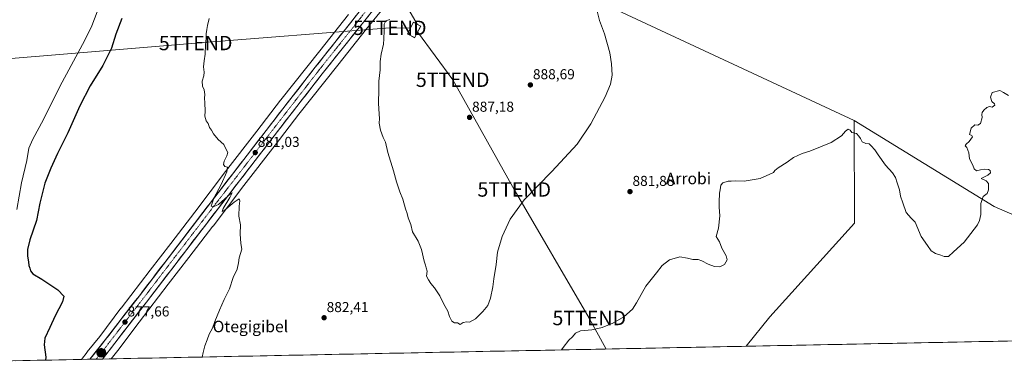
# Model space of a CAD drawing. Units: metres. Extents: x 634150 to 637593, y 4759819 to 4762200.
# Drawn here: x 634788 to 635473, y 4759826 to 4760068 of the extents above; entities that cross this region are included whole.
import ezdxf
from ezdxf.enums import TextEntityAlignment as Align

# ---------------------------------------------------------------- set-up
doc = ezdxf.new("R2010")
doc.units = ezdxf.units.M
doc.header["$MEASUREMENT"] = 0
doc.linetypes.add('TRAZO_Y_PUNTO', pattern=[1, 0.5, -0.25, 0, -0.25])
doc.linetypes.add('TRAZOSX2', pattern=[1.5, 1, -0.5])
doc.layers.get('0').update_dxf_attribs({"lineweight": 5})
for name, color, linetype, lineweight in [('Arbolado forestal CxS', 92, 'Continuous', 0), ('Carretera de calzada única', 19, 'Continuous', 13), ('Carretera de calzada única Cxs', 19, 'Continuous', 13), ('Carretera de calzada única eje', 19, 'TRAZO_Y_PUNTO', 0), ('Carátula', 7, 'Continuous', 5), ('Cultivos herbáceos CxS', 92, 'Continuous', 0), ('Curva de nivel maestra', 36, 'Continuous', 30), ('Curva de nivel normal', 36, 'Continuous', 0), ('Edificación ligera', 1, 'Continuous', 0), ('Edificación ligera Cxs', 1, 'Continuous', 0), ('Entidad de ámbito territorial CxS', 92, 'Continuous', 0), ('Instalación de energía eléctrica', 135, 'TRAZOSX2', 0), ('Instalación de energía eléctrica Cxs', 135, 'Continuous', 0), ('Municipio CxS', 142, 'Continuous', 0), ('Núcleo urbano CxS', 19, 'Continuous', 0), ('Prado CxS', 92, 'Continuous', 0), ('Punto de cota en terreno', 7, 'Continuous', 0), ('Punto kilométrico de carretera', 7, 'Continuous', 0), ('Rótulo de punto de cota en terreno', 19, 'Continuous', 0), ('Tendido', 6, 'Continuous', 0), ('Texto cartográfico', 19, 'Continuous', 0), ('Torre de tendido puntual', 7, 'Continuous', 0)]:
    doc.layers.add(name, color=color, linetype=linetype, lineweight=lineweight)
doc.styles.add('Arial', font='txt', dxfattribs={"height": 0.2})

# ---------------------------------------------------------------- blocks, each defined once
blk = doc.blocks.new('*U175')
at = {"layer": 'Curva de nivel normal', "color": 36, "linetype": 'Continuous', "lineweight": 0}
for points in [[(634919.48, 4760069.29, 880), (634918.3, 4760064.29, 880), (634918.04, 4760061.44, 880), (634917.49, 4760058.59, 880), (634917.5, 4760055.44, 880), (634916.93, 4760050.95, 880), (634916.72, 4760044.29, 880), (634916.12, 4760039.79, 880), (634915.57, 4760035.62, 880), (634916.18, 4760031.86, 880), (634915.89, 4760029.29, 880), (634914.67, 4760025.69, 880), (634914.87, 4760022.23, 880), (634916.1, 4760019.46, 880), (634916.64, 4760016.37, 880), (634916.3, 4760013.73, 880), (634916.64, 4760010.63, 880), (634916.72, 4760004.63, 880), (634916.57, 4760001.3, 880), (634917.55, 4759998.1, 880), (634918.9, 4759996.05, 880), (634919.84, 4759993.32, 880), (634921.3, 4759991.48, 880), (634922.52, 4759989, 880), (634925.74, 4759985.1, 880), (634929.69, 4759981.51, 880), (634931.51, 4759978.05, 880), (634932.5, 4759976.07, 880), (634931.91, 4759973.72, 880), (634930.01, 4759970.05, 880), (634929.56, 4759967.69, 880), (634930.56, 4759966.3, 880), (634932.4, 4759965.82, 880), (634931.84, 4759962.54, 880), (634927.92, 4759953.66, 880), (634922.76, 4759944.3, 880), (634920.89, 4759938.74, 880), (634922.27, 4759938.07, 880), (634926.07, 4759939.87, 880), (634934.54, 4759947.49, 880), (634935.52, 4759947.92, 880), (634934.04, 4759944.76, 880), (634929.22, 4759936.96, 880), (634928.63, 4759934.9, 880), (634929.77, 4759935.5, 880), (634936.99, 4759941.53, 880), (634940.44, 4759943.67, 880), (634940.98, 4759942.34, 880), (634940.34, 4759938.7, 880), (634940.17, 4759931.6, 880), (634941.35, 4759925.54, 880), (634941.25, 4759919.3, 880), (634941.7, 4759912.63, 880), (634942.25, 4759908.63, 880), (634940.43, 4759902.63, 880), (634940.06, 4759899.16, 880), (634939.02, 4759894.77, 880), (634936.23, 4759889.02, 880), (634933.75, 4759881.06, 880), (634929.91, 4759873.63, 880), (634926.8, 4759866.18, 880), (634923.46, 4759858.44, 880), (634921.85, 4759853.64, 880), (634919.58, 4759849.64, 880), (634918.24, 4759845.64, 880), (634916.55, 4759841.55, 880), (634915.5, 4759836.93, 880), (634914.65, 4759833.67, 880)], [(635164.63, 4759838.62, 880), (635165.79, 4759840.31, 880), (635169.78, 4759845.31, 880), (635172.34, 4759847.81, 880), (635174.35, 4759850.38, 880), (635177.82, 4759851.86, 880), (635185.72, 4759852.68, 880), (635192.89, 4759854.32, 880), (635200.33, 4759857.24, 880), (635208.03, 4759861.53, 880), (635214.05, 4759867.06, 880), (635216.77, 4759871.36, 880), (635220.09, 4759877.15, 880), (635223.19, 4759882.96, 880), (635230.8, 4759892.22, 880), (635234.7, 4759897.34, 880), (635239.72, 4759901.29, 880), (635246.89, 4759903.4, 880), (635252.37, 4759902.47, 880), (635255.97, 4759901.53, 880), (635259.77, 4759901.48, 880), (635262.33, 4759900.71, 880), (635266.56, 4759898.28, 880), (635270.95, 4759896.66, 880), (635274.72, 4759896.4, 880), (635278.13, 4759898.04, 880), (635279.87, 4759901.22, 880), (635279.17, 4759903.98, 880), (635276.24, 4759909.35, 880), (635274.65, 4759913.92, 880), (635272.25, 4759917.63, 880), (635273.89, 4759923.4, 880), (635274.76, 4759931.85, 880), (635274.35, 4759937.94, 880), (635274.23, 4759942.94, 880), (635274.57, 4759945.95, 880), (635274.49, 4759947.72, 880), (635275.03, 4759949.96, 880), (635275.42, 4759953.17, 880), (635276.91, 4759954.94, 880), (635280.55, 4759956.13, 880), (635282.56, 4759955.94, 880), (635285.5, 4759956.22, 880), (635291.73, 4759956.11, 880), (635302.92, 4759957.96, 880), (635309.58, 4759960.96, 880), (635312.05, 4759961.96, 880), (635313.12, 4759963.46, 880), (635315.38, 4759965.3, 880), (635321.58, 4759969.35, 880), (635326.02, 4759972.49, 880), (635328.99, 4759973.84, 880), (635332.02, 4759975.3, 880), (635337.32, 4759976.96, 880), (635352.11, 4759982.96, 880), (635359.32, 4759987.55, 880), (635362.16, 4759990.78, 880), (635364.13, 4759992.14, 880), (635365.43, 4759991.41, 880), (635366.66, 4759989.82, 880), (635369.76, 4759989.14, 880), (635371.51, 4759987.23, 880), (635372.61, 4759985.66, 880), (635373.85, 4759983.32, 880), (635376.24, 4759982.3, 880), (635378.59, 4759982.06, 880), (635379.96, 4759980.56, 880), (635382.53, 4759977.79, 880), (635384.84, 4759974.25, 880), (635390.04, 4759967.15, 880), (635394.8, 4759961.93, 880), (635396.98, 4759958.52, 880), (635398.13, 4759954.85, 880), (635399.84, 4759949.9, 880), (635400.53, 4759945.63, 880), (635402.04, 4759940.94, 880), (635404.42, 4759934.18, 880), (635407.88, 4759930.27, 880), (635410.68, 4759927.4, 880), (635414.92, 4759917.64, 880), (635419.27, 4759911.33, 880), (635421.86, 4759907.58, 880), (635424.67, 4759905.73, 880), (635428.59, 4759904.61, 880), (635430.74, 4759903.52, 880), (635433.91, 4759903.63, 880), (635437.24, 4759906.89, 880), (635444.81, 4759913.48, 880), (635453.94, 4759925.7, 880), (635455.48, 4759928.57, 880), (635456.39, 4759932.88, 880), (635456.38, 4759940.54, 880), (635457.91, 4759945.26, 880), (635460.6, 4759947.56, 880), (635461.65, 4759949.9, 880), (635461.58, 4759954.3, 880), (635459.96, 4759956.36, 880), (635456.62, 4759957.87, 880), (635461.07, 4759960.1, 880), (635463.09, 4759961.75, 880), (635462.88, 4759963.39, 880), (635461.69, 4759964.16, 880), (635458.57, 4759964.42, 880), (635456.05, 4759963.98, 880), (635453.33, 4759963.15, 880), (635451.6, 4759964.66, 880), (635450.74, 4759967.24, 880), (635448.36, 4759971.49, 880), (635447.87, 4759975.7, 880), (635446.65, 4759979.37, 880), (635445.42, 4759980.58, 880), (635445.99, 4759981.7, 880), (635448.28, 4759983.68, 880), (635450.44, 4759986.98, 880), (635449.97, 4759987.9, 880), (635448.47, 4759988.44, 880), (635449.56, 4759992.89, 880), (635452.09, 4759995.18, 880), (635454.24, 4759995.1, 880), (635456.15, 4759996.16, 880), (635457.34, 4760000.33, 880), (635457.08, 4760002.34, 880), (635457.2, 4760003.7, 880), (635458.44, 4760005.46, 880), (635460.51, 4760007.35, 880), (635462.31, 4760007.9, 880), (635464.24, 4760007.56, 880), (635465.93, 4760008.94, 880), (635465.92, 4760009.91, 880), (635463.85, 4760011.57, 880), (635463.07, 4760014.47, 880), (635464.24, 4760017.63, 880), (635469.44, 4760019.14, 880), (635472.06, 4760017.66, 880), (635475.47, 4760015.66, 880)]]:
    blk.add_polyline3d(points, dxfattribs=at)
blk = doc.blocks.new('5PATER')
at = {"layer": 'Carátula', "linetype": 'Continuous', "lineweight": 5}
h = blk.add_hatch(color=250, dxfattribs=at)
edge = h.paths.add_edge_path()
edge.add_ellipse((0, 0.01), major_axis=(-1.33, -1.34), ratio=0.999422, start_angle=0, end_angle=360)
blk = doc.blocks.new('5TTEND')
blk.add_text('5TTEND', height=10).set_placement((0, 0), align=Align.MIDDLE_CENTER)
blk = doc.blocks.new('5HITCA')
at = {"layer": 'Carátula', "linetype": 'Continuous', "lineweight": 5}
h = blk.add_hatch(color=1, dxfattribs=at)
edge = h.paths.add_edge_path()
edge.add_arc((0, 0), 3.1, 0.00109, 360.00109)
at = {"layer": 'Carátula', "color": 250, "linetype": 'Continuous', "lineweight": 5}
blk.add_circle((0, 0, 0), 3.1, dxfattribs=at)

msp = doc.modelspace()

# ---------------------------------------------------------------- linework, layer by layer
at = {"layer": 'Arbolado forestal CxS', "color": 92, "linetype": 'Continuous', "lineweight": 0}
for points in [[(635501.27, 4759922.86, 878.72), (635465.52, 4759938.33, 879.5), (635368.18, 4759998.2, 880.26), (635179.93, 4760086.13, 885.24), (635091.42, 4760128.89, 882.83), (635091.08, 4760128.72, 882.85), (635090.81, 4760128.59, 882.86), (635083.02, 4760127.53, 882.37), (635098.18, 4760144.82, 881.2), (635098.6, 4760145.29, 881.16), (635098.66, 4760145.36, 881.15), (635144.37, 4760198.75, 878.4), (635162.8, 4760219.91, 878.42), (635170.44, 4760213.12, 878.96), (635180.63, 4760207.46, 879.73), (635191.75, 4760199.96, 880.26), (635223.46, 4760195.43, 881.85), (635266.1, 4760189.75, 883.27), (635273.45, 4760184, 883.82), (635319.84, 4760165.18, 885.32), (635407.64, 4760122.84, 884.05), (635489.99, 4760080.97, 883.09)], [(635368.18, 4759998.2, 880.26), (635179.93, 4760086.13, 885.24), (635091.42, 4760128.89, 882.83), (635091.08, 4760128.72, 882.85), (635090.81, 4760128.59, 882.86), (635083.02, 4760127.53, 882.37)], [(635368.18, 4759998.2, 880.26), (635465.52, 4759938.33, 879.5), (635501.27, 4759922.86, 878.72)]]:
    msp.add_polyline3d(points, dxfattribs=at)
at = {"layer": 'Carretera de calzada única', "color": 19, "linetype": 'Continuous', "lineweight": 13}
for points in [[(634836.67, 4759832.13), (634847.35, 4759845.59), (634857.58, 4759859), (634871.01, 4759876.36), (634921.1, 4759941.92), (634970.83, 4760006.33), (634993.35, 4760035.3), (635013.44, 4760060.72), (635029.92, 4760081.43), (635037.91, 4760091.54), (635046.8, 4760102.08), (635130.39, 4760199.51), (635144.8, 4760216.35), (635166.92, 4760241.47), (635193.71, 4760272.84), (635219.17, 4760302), (635257.1, 4760344.8), (635268.92, 4760358.88), (635278.76, 4760369.85), (635301.03, 4760396.09), (635305.13, 4760400.9)], [(635042.64, 4760086.75), (635027.78, 4760067.83), (634998.19, 4760030.66), (634975.69, 4760001.68), (634940.69, 4759956.3), (634925.98, 4759937.31), (634875.89, 4759871.76), (634862.46, 4759854.36), (634845.37, 4759832.3)], [(634841.01, 4759832.21), (634836.67, 4759832.13)], [(634845.37, 4759832.3), (634841.01, 4759832.21)]]:
    msp.add_lwpolyline(points, dxfattribs=at)
at = {"layer": 'Carretera de calzada única Cxs', "color": 19, "linetype": 'Continuous', "lineweight": 13}
msp.add_polyline3d([(635030.75, 4760071.61, 883.74), (635027.78, 4760067.83, 883.74), (635024.82, 4760064.11, 883.61), (635021.86, 4760060.4, 883.44), (635018.9, 4760056.68, 883.44), (635015.94, 4760052.96, 883.18), (635012.99, 4760049.25, 883.22), (635010.03, 4760045.53, 883.17), (635007.07, 4760041.81, 882.97), (635004.11, 4760038.09, 882.88), (635001.15, 4760034.38, 882.61), (634998.19, 4760030.66, 882.68), (634995.38, 4760027.04, 882.48), (634992.57, 4760023.42, 882.4), (634989.75, 4760019.79, 882.37), (634986.94, 4760016.17, 882.13), (634984.13, 4760012.55, 882.03), (634981.32, 4760008.93, 881.78), (634978.5, 4760005.3, 881.78), (634975.69, 4760001.68, 881.6), (634972.77, 4759997.9, 881.53), (634969.86, 4759994.12, 881.36), (634966.94, 4759990.34, 881.22), (634964.02, 4759986.55, 881.15), (634961.11, 4759982.77, 880.98), (634958.19, 4759978.99, 880.94), (634955.27, 4759975.21, 880.78), (634952.36, 4759971.43, 880.69), (634949.44, 4759967.65, 880.55), (634946.52, 4759963.86, 880.27), (634943.61, 4759960.08, 880.37), (634940.69, 4759956.3, 880.24), (634937.75, 4759952.5, 880.2), (634934.81, 4759948.7, 880), (634931.86, 4759944.91, 879.87), (634928.92, 4759941.11, 879.85), (634925.98, 4759937.31, 879.59), (634923.03, 4759933.45, 879.6), (634920.09, 4759929.6, 879.48), (634917.14, 4759925.74, 879.32), (634914.19, 4759921.89, 879.28), (634911.25, 4759918.03, 879.11), (634908.3, 4759914.17, 879.18), (634905.35, 4759910.32, 879.03), (634902.41, 4759906.46, 878.91), (634899.46, 4759902.61, 878.74), (634896.52, 4759898.75, 878.47), (634893.57, 4759894.9, 878.52), (634890.62, 4759891.04, 878.4), (634887.68, 4759887.18, 878.36), (634884.73, 4759883.33, 878.16), (634881.78, 4759879.47, 878), (634878.84, 4759875.62, 878.11), (634875.89, 4759871.76, 877.96), (634873.2, 4759868.28, 877.84), (634870.52, 4759864.8, 877.67), (634867.83, 4759861.32, 877.63), (634865.15, 4759857.84, 877.46), (634862.46, 4759854.36, 877.41), (634859.61, 4759850.68, 877.52), (634856.76, 4759847.01, 877.29), (634853.92, 4759843.33, 877.18), (634851.07, 4759839.65, 877.02), (634848.22, 4759835.98, 877.02), (634845.37, 4759832.3, 876.85), (634845.37, 4759832.3, 876.85), (634836.67, 4759832.13, 876.66), (634839.34, 4759835.49, 876.95), (634842.01, 4759838.86, 876.97), (634844.68, 4759842.22, 877.2), (634847.35, 4759845.59, 877.12), (634849.91, 4759848.94, 877.27), (634852.47, 4759852.3, 877.29), (634855.02, 4759855.65, 877.49), (634857.58, 4759859, 877.52), (634860.27, 4759862.47, 877.75), (634862.95, 4759865.94, 877.79), (634865.64, 4759869.42, 877.86), (634868.32, 4759872.89, 877.85), (634871.01, 4759876.36, 878.02), (634873.96, 4759880.22, 878.14), (634876.9, 4759884.07, 878.25), (634879.85, 4759887.93, 878.37), (634882.8, 4759891.79, 878.39), (634885.74, 4759895.64, 878.54), (634888.69, 4759899.5, 878.62), (634891.64, 4759903.36, 878.76), (634894.58, 4759907.21, 878.9), (634897.53, 4759911.07, 878.96), (634900.47, 4759914.92, 879.11), (634903.42, 4759918.78, 879.18), (634906.37, 4759922.64, 879.31), (634909.31, 4759926.49, 879.43), (634912.26, 4759930.35, 879.54), (634915.21, 4759934.21, 879.68), (634918.15, 4759938.06, 879.73), (634921.1, 4759941.92, 879.81), (634924.03, 4759945.71, 879.91), (634926.95, 4759949.5, 880.08), (634929.88, 4759953.29, 880.12), (634932.8, 4759957.08, 880.18), (634935.73, 4759960.86, 880.32), (634938.65, 4759964.65, 880.41), (634941.58, 4759968.44, 880.57), (634944.5, 4759972.23, 880.65), (634947.43, 4759976.02, 880.78), (634950.35, 4759979.81, 880.9), (634953.28, 4759983.6, 880.95), (634956.2, 4759987.39, 881.09), (634959.13, 4759991.17, 881.25), (634962.05, 4759994.96, 881.38), (634964.98, 4759998.75, 881.49), (634967.9, 4760002.54, 881.56), (634970.83, 4760006.33, 881.67), (634973.65, 4760009.95, 881.79), (634976.46, 4760013.57, 881.97), (634979.28, 4760017.19, 882.12), (634982.09, 4760020.82, 882.22), (634984.91, 4760024.44, 882.35), (634987.72, 4760028.06, 882.43), (634990.54, 4760031.68, 882.55), (634993.35, 4760035.3, 882.64), (634996.22, 4760038.93, 882.81), (634999.09, 4760042.56, 882.94), (635001.96, 4760046.19, 882.99), (635004.83, 4760049.83, 883.11), (635007.7, 4760053.46, 883.15), (635010.57, 4760057.09, 883.33), (635013.44, 4760060.72, 883.47), (635016.19, 4760064.17, 883.53), (635018.93, 4760067.62, 883.54), (635021.68, 4760071.08, 883.62)], dxfattribs=at)
at = {"layer": 'Carretera de calzada única eje', "color": 19, "linetype": 'TRAZO_Y_PUNTO', "lineweight": 0}
msp.add_lwpolyline([(635028.85, 4760074.63), (635005.82, 4760045.68), (634995.76, 4760032.98), (634973.26, 4760004), (634955.76, 4759981.31), (634930.89, 4759949.1), (634923.55, 4759939.6), (634911.48, 4759923.83), (634899.42, 4759908.06), (634886.44, 4759891.07), (634873.46, 4759874.07), (634866.73, 4759865.38), (634860.01, 4759856.68), (634854.89, 4759849.98), (634846.35, 4759838.94), (634841.01, 4759832.21)], dxfattribs=at)
at = {"layer": 'Cultivos herbáceos CxS', "color": 92, "linetype": 'Continuous', "lineweight": 0}
for points in [[(635368.18, 4759998.2, 880.26), (635179.93, 4760086.13, 885.24), (635091.42, 4760128.89, 882.83), (635091.08, 4760128.72, 882.85), (635090.81, 4760128.59, 882.86), (635083.02, 4760127.53, 882.37)], [(635083.02, 4760127.53, 882.37), (635074.5, 4760117.8, 883.28), (635049.59, 4760087.6, 884.6), (635029.06, 4760061.99, 884.37), (635009.14, 4760036.76, 883.57), (635009.11, 4760036.73, 883.57), (634981.86, 4760002.6, 882.15), (634965.41, 4759981.17, 881.12), (634965.41, 4759981.16, 881.12), (634943.72, 4759952.96, 880.22), (634922.25, 4759924.76, 879.41), (634922.23, 4759924.73, 879.41), (634922.22, 4759924.72, 879.41), (634905.51, 4759903.02, 878.92), (634891.15, 4759884.31, 878.68), (634870.99, 4759858.04, 878.27), (634856.14, 4759838.3, 877.92), (634856.1, 4759838.24, 877.92), (634855.99, 4759838.11, 877.92), (634851.43, 4759832.42, 877.75)], [(635179.93, 4760086.13, 885.24), (635368.18, 4759998.2, 880.26), (635368.34, 4759926.9, 878.27), (635309.59, 4759861.62, 878.28), (635292.98, 4759841.16, 878.24), (634851.43, 4759832.42, 877.75), (634851.43, 4759832.42, 877.75), (634855.99, 4759838.11, 877.92), (634856.1, 4759838.24, 877.92), (634856.14, 4759838.3, 877.92), (634870.99, 4759858.04, 878.27), (634891.15, 4759884.31, 878.68), (634905.51, 4759903.02, 878.92), (634922.22, 4759924.72, 879.41), (634922.23, 4759924.73, 879.41), (634922.25, 4759924.76, 879.41), (634943.72, 4759952.96, 880.22), (634965.41, 4759981.16, 881.12), (634965.41, 4759981.17, 881.12), (634981.86, 4760002.6, 882.15), (635009.11, 4760036.73, 883.57), (635009.14, 4760036.76, 883.57), (635029.06, 4760061.99, 884.37), (635049.59, 4760087.6, 884.6)], [(635016.52, 4760071.93, 883.71), (634996.59, 4760046.69, 883.01), (634969.31, 4760012.52, 881.79), (634969.21, 4760012.4, 881.78), (634952.72, 4759990.91, 881.12), (634931.02, 4759962.7, 880.32), (634931.02, 4759962.69, 880.32), (634931, 4759962.67, 880.32), (634909.53, 4759934.46, 879.6), (634892.83, 4759912.77, 878.92), (634892.83, 4759912.76, 878.92), (634878.46, 4759894.06, 878.43), (634878.46, 4759894.05, 878.43), (634858.27, 4759867.75, 877.71), (634858.23, 4759867.69, 877.7), (634843.43, 4759848.02, 877.21), (634834.78, 4759837.22, 876.93), (634834.7, 4759837.13, 876.93), (634830.73, 4759832.01, 876.7), (634518.1, 4759825.82, 870.37)], [(635016.52, 4760071.93, 883.71), (634996.59, 4760046.69, 883.01), (634969.31, 4760012.52, 881.79), (634969.21, 4760012.4, 881.78), (634952.72, 4759990.91, 881.12), (634931.02, 4759962.7, 880.32), (634931.02, 4759962.69, 880.32), (634931, 4759962.67, 880.32), (634909.53, 4759934.46, 879.6), (634892.83, 4759912.77, 878.92), (634892.83, 4759912.76, 878.92), (634878.46, 4759894.06, 878.43), (634878.46, 4759894.05, 878.43), (634858.27, 4759867.75, 877.71), (634858.23, 4759867.69, 877.7), (634843.43, 4759848.02, 877.21), (634834.78, 4759837.22, 876.93), (634834.7, 4759837.13, 876.93), (634830.73, 4759832.01, 876.7)], [(635368.18, 4759998.2, 880.26), (635368.34, 4759926.9, 878.27), (635309.59, 4759861.62, 878.28), (635292.98, 4759841.16, 878.24)], [(635292.98, 4759841.16, 878.24), (634851.43, 4759832.42, 877.75)], [(634830.73, 4759832.01, 876.7), (634518.1, 4759825.82, 870.37)]]:
    msp.add_polyline3d(points, dxfattribs=at)
at = {"layer": 'Curva de nivel maestra', "color": 36, "linetype": 'Continuous', "lineweight": 30}
msp.add_polyline3d([(634858.83, 4760069.29, 875), (634854.65, 4760058.22, 875), (634851.59, 4760048.59, 875), (634845.57, 4760036.59, 875), (634836.79, 4760022.33, 875), (634829.7, 4760008.52, 875), (634821.27, 4759989.73, 875), (634813.99, 4759975.34, 875), (634809.5, 4759965.06, 875), (634805.2, 4759954.53, 875), (634801.78, 4759940.63, 875), (634799.45, 4759928.57, 875), (634794.85, 4759915.18, 875), (634793.22, 4759908.43, 875), (634793.27, 4759903.76, 875), (634793.84, 4759899.89, 875), (634794.07, 4759897.35, 875), (634794.78, 4759895.56, 875), (634795.24, 4759893.61, 875), (634796.9, 4759891.45, 875), (634803.21, 4759887.86, 875), (634814.29, 4759880.42, 875), (634818.42, 4759875.93, 875), (634817.53, 4759871.96, 875), (634812.44, 4759862.45, 875), (634808.84, 4759854.23, 875), (634805.33, 4759846.79, 875), (634804.91, 4759842.05, 875), (634805.88, 4759833.68, 875), (634805.74, 4759831.52, 875)], dxfattribs=at)
at = {"layer": 'Curva de nivel normal', "color": 36, "linetype": 'Continuous', "lineweight": 0}
for points in [[(634785.78, 4759936.38, 870), (634789.01, 4759954.97, 870), (634792.7, 4759970.38, 870), (634794.24, 4759978.96, 870), (634796.83, 4759985.32, 870), (634804.43, 4759999.04, 870), (634815.68, 4760021.98, 870), (634833, 4760054.12, 870), (634837.85, 4760064.1, 870), (634844.28, 4760080.53, 870)], [(635045.3, 4760068.49, 885), (635042.47, 4760067.67, 885), (635041.27, 4760065.23, 885), (635041.29, 4760060.54, 885), (635041.03, 4760055.06, 885), (635040.76, 4760051.37, 885), (635039.12, 4760044.45, 885), (635038.43, 4760039.37, 885), (635038.43, 4760033.46, 885), (635037.63, 4760025.66, 885), (635037.65, 4760019.88, 885), (635037.33, 4760010.23, 885), (635037.74, 4760002.65, 885), (635038.12, 4759999.58, 885), (635037.73, 4759996.4, 885), (635038.65, 4759991.48, 885), (635040.65, 4759986.34, 885), (635042.3, 4759983.12, 885), (635043.94, 4759976, 885), (635047.88, 4759963.2, 885), (635049.82, 4759955.46, 885), (635051.35, 4759951.39, 885), (635052.24, 4759948.61, 885), (635054.38, 4759943.44, 885), (635056.07, 4759936.68, 885), (635057.25, 4759933.5, 885), (635057.98, 4759930.48, 885), (635059.83, 4759925.86, 885), (635060.9, 4759920.74, 885), (635064.83, 4759914.24, 885), (635067.27, 4759908.49, 885), (635069.18, 4759900.4, 885), (635070.12, 4759897.49, 885), (635070.5, 4759895.63, 885), (635071.24, 4759893.3, 885), (635070.84, 4759889.96, 885), (635072.1, 4759887.47, 885), (635073.68, 4759884.72, 885), (635076.32, 4759881.84, 885), (635079.98, 4759876.17, 885), (635082.74, 4759870.44, 885), (635085.53, 4759865.56, 885), (635086.78, 4759861.91, 885), (635088.32, 4759858.62, 885), (635090.26, 4759857.42, 885), (635092.24, 4759857.57, 885), (635094.16, 4759856.38, 885), (635096.34, 4759857.68, 885), (635098.7, 4759858.12, 885), (635100.74, 4759857.95, 885), (635104.79, 4759860.27, 885), (635110.03, 4759865.3, 885), (635113.32, 4759869.63, 885), (635115.33, 4759874.63, 885), (635116.85, 4759882.44, 885), (635117.55, 4759888.1, 885), (635119.26, 4759898.07, 885), (635120.21, 4759906.54, 885), (635123.36, 4759917.63, 885), (635128.88, 4759929.6, 885), (635138.64, 4759943.04, 885), (635157.86, 4759962.74, 885), (635175.6, 4759981.83, 885), (635185.03, 4759995.96, 885), (635194.97, 4760014.63, 885), (635198.81, 4760023.6, 885), (635199.86, 4760029.86, 885), (635199.51, 4760037.6, 885), (635198.16, 4760045.29, 885), (635194.45, 4760058.6, 885), (635190.97, 4760067.87, 885), (635188.88, 4760076.13, 885)]]:
    msp.add_polyline3d(points, dxfattribs=at)
at = {"layer": 'Edificación ligera', "color": 1, "linetype": 'Continuous', "lineweight": 0}
msp.add_polyline3d([(635066.72, 4760063.88, 886.02), (635062.47, 4760055.84, 886.01), (635057.41, 4760058.52, 885.75), (635061.66, 4760066.56, 885.69), (635066.72, 4760063.88, 886.02)], dxfattribs=at)
at = {"layer": 'Edificación ligera Cxs', "color": 1, "linetype": 'Continuous', "lineweight": 0}
msp.add_polyline3d([(635066.72, 4760063.88, 886.02), (635062.47, 4760055.84, 886.01), (635057.41, 4760058.52, 885.75), (635061.66, 4760066.56, 885.69), (635066.72, 4760063.88, 886.02)], close=True, dxfattribs=at)
at = {"layer": 'Entidad de ámbito territorial CxS', "color": 92, "linetype": 'Continuous', "lineweight": 0}
msp.add_polyline3d([(635474.84, 4759844.76, 879.28), (635469.84, 4759844.66, 879.27), (635464.84, 4759844.56, 879.4), (635459.84, 4759844.47, 879.51), (635454.84, 4759844.37, 879.47), (635449.84, 4759844.27, 879.38), (635444.84, 4759844.17, 879.33), (635439.85, 4759844.07, 879.37), (635434.85, 4759843.97, 879.45), (635429.85, 4759843.87, 879.53), (635424.85, 4759843.77, 879.57), (635419.85, 4759843.67, 879.57), (635414.85, 4759843.57, 879.52), (635409.86, 4759843.48, 879.43), (635404.86, 4759843.38, 879.29), (635399.86, 4759843.28, 879.18), (635394.86, 4759843.18, 879.06), (635389.86, 4759843.08, 878.99), (635384.86, 4759842.98, 879.03), (635379.87, 4759842.88, 878.91), (635374.87, 4759842.78, 878.62), (635369.87, 4759842.68, 878.33), (635364.87, 4759842.59, 878.01), (635359.87, 4759842.49, 877.65), (635354.87, 4759842.39, 877.36), (635349.87, 4759842.29, 877.14), (635344.88, 4759842.19, 876.99), (635339.88, 4759842.09, 877.03), (635334.88, 4759841.99, 877.13), (635329.88, 4759841.89, 877.33), (635324.88, 4759841.79, 877.68), (635319.88, 4759841.69, 877.93), (635314.88, 4759841.6, 878.02), (635309.89, 4759841.5, 878.05), (635304.89, 4759841.4, 878.09), (635299.89, 4759841.3, 878.17), (635294.89, 4759841.2, 878.24), (635289.89, 4759841.1, 878.27), (635284.89, 4759841, 878.38), (635279.9, 4759840.9, 878.56), (635274.9, 4759840.8, 878.56), (635269.9, 4759840.7, 878.44), (635264.9, 4759840.61, 878.26), (635259.9, 4759840.51, 878.1), (635254.9, 4759840.41, 878.04), (635249.91, 4759840.31, 878.07), (635244.91, 4759840.21, 878.16), (635239.91, 4759840.11, 878.27), (635234.91, 4759840.01, 878.39), (635229.91, 4759839.91, 878.45), (635224.91, 4759839.81, 878.45), (635219.91, 4759839.72, 878.49), (635214.92, 4759839.62, 878.63), (635209.92, 4759839.52, 878.76), (635204.92, 4759839.42, 878.9), (635199.92, 4759839.32, 879.01), (635194.92, 4759839.22, 879.09), (635189.92, 4759839.12, 879.18), (635184.93, 4759839.02, 879.29), (635179.93, 4759838.92, 879.42), (635174.93, 4759838.82, 879.59), (635169.93, 4759838.73, 879.77), (635164.93, 4759838.63, 879.94), (635159.93, 4759838.53, 880.13), (635154.93, 4759838.43, 880.35), (635149.94, 4759838.33, 880.59), (635144.94, 4759838.23, 880.9), (635139.94, 4759838.13, 881.27), (635134.94, 4759838.03, 881.69), (635129.94, 4759837.93, 882.1), (635124.94, 4759837.84, 882.55), (635119.95, 4759837.74, 883.02), (635114.95, 4759837.64, 883.45), (635109.95, 4759837.54, 883.76), (635104.95, 4759837.44, 884), (635099.95, 4759837.34, 884.2), (635094.95, 4759837.24, 884.35), (635089.95, 4759837.14, 884.43), (635084.96, 4759837.04, 884.44), (635079.96, 4759836.94, 884.36), (635074.96, 4759836.85, 884.28), (635069.96, 4759836.75, 884.24), (635064.96, 4759836.65, 884.18), (635059.96, 4759836.55, 884.06), (635054.97, 4759836.45, 883.96), (635049.97, 4759836.35, 883.88), (635044.97, 4759836.25, 883.79), (635039.97, 4759836.15, 883.67), (635034.97, 4759836.05, 883.54), (635029.97, 4759835.96, 883.42), (635024.97, 4759835.86, 883.33), (635019.98, 4759835.76, 883.21), (635014.98, 4759835.66, 883.08), (635009.98, 4759835.56, 882.96), (635004.98, 4759835.46, 882.81), (634999.98, 4759835.36, 882.67), (634994.98, 4759835.26, 882.56), (634989.99, 4759835.16, 882.41), (634984.99, 4759835.06, 882.27), (634979.99, 4759834.97, 882.15), (634974.99, 4759834.87, 882.02), (634969.99, 4759834.77, 881.89), (634964.99, 4759834.67, 881.8), (634959.99, 4759834.57, 881.67), (634955, 4759834.47, 881.53), (634950, 4759834.37, 881.33), (634945, 4759834.27, 881.11), (634940, 4759834.17, 880.89), (634935, 4759834.07, 880.69), (634930, 4759833.98, 880.55), (634925.01, 4759833.88, 880.39), (634920.01, 4759833.78, 880.21), (634915.01, 4759833.68, 879.97), (634910.01, 4759833.58, 879.76), (634905.01, 4759833.48, 879.58), (634900.01, 4759833.38, 879.41), (634895.01, 4759833.28, 879.26), (634890.02, 4759833.18, 879.11), (634885.02, 4759833.09, 878.93), (634880.02, 4759832.99, 878.74), (634875.02, 4759832.89, 878.56), (634870.02, 4759832.79, 878.37), (634865.02, 4759832.69, 878.19), (634860.03, 4759832.59, 877.97), (634855.03, 4759832.49, 877.71), (634850.03, 4759832.39, 877.35), (634845.03, 4759832.29, 876.85), (634840.03, 4759832.19, 876.78), (634835.03, 4759832.1, 876.74), (634830.03, 4759832, 876.87), (634825.04, 4759831.9, 876.57), (634820.04, 4759831.8, 876.03), (634815.04, 4759831.7, 875.64), (634810.04, 4759831.6, 875.29), (634805.04, 4759831.5, 874.85), (634800.04, 4759831.4, 874.44), (634795.05, 4759831.3, 874.08), (634790.05, 4759831.21, 873.75), (634785.05, 4759831.11, 873.44)], dxfattribs=at)
at = {"layer": 'Instalación de energía eléctrica', "color": 135, "linetype": 'TRAZOSX2', "lineweight": 0}
msp.add_polyline3d([(635062.47, 4760055.84, 886.01), (635066.72, 4760063.88, 886.02), (635061.66, 4760066.56, 885.69), (635057.41, 4760058.52, 885.75), (635062.47, 4760055.84, 886.01)], dxfattribs=at)
at = {"layer": 'Instalación de energía eléctrica Cxs', "color": 135, "linetype": 'Continuous', "lineweight": 0}
msp.add_polyline3d([(635062.47, 4760055.84, 886.01), (635057.41, 4760058.52, 885.75), (635061.66, 4760066.56, 885.69), (635066.72, 4760063.88, 886.02), (635062.47, 4760055.84, 886.01)], close=True, dxfattribs=at)
at = {"layer": 'Municipio CxS', "color": 142, "linetype": 'Continuous', "lineweight": 0}
msp.add_polyline3d([(635474.84, 4759844.76, 879.28), (635469.84, 4759844.66, 879.27), (635464.84, 4759844.56, 879.4), (635459.84, 4759844.47, 879.51), (635454.84, 4759844.37, 879.47), (635449.84, 4759844.27, 879.38), (635444.84, 4759844.17, 879.33), (635439.85, 4759844.07, 879.37), (635434.85, 4759843.97, 879.45), (635429.85, 4759843.87, 879.53), (635424.85, 4759843.77, 879.57), (635419.85, 4759843.67, 879.57), (635414.85, 4759843.57, 879.52), (635409.86, 4759843.48, 879.43), (635404.86, 4759843.38, 879.29), (635399.86, 4759843.28, 879.18), (635394.86, 4759843.18, 879.06), (635389.86, 4759843.08, 878.99), (635384.86, 4759842.98, 879.03), (635379.87, 4759842.88, 878.91), (635374.87, 4759842.78, 878.62), (635369.87, 4759842.68, 878.33), (635364.87, 4759842.59, 878.01), (635359.87, 4759842.49, 877.65), (635354.87, 4759842.39, 877.36), (635349.87, 4759842.29, 877.14), (635344.88, 4759842.19, 876.99), (635339.88, 4759842.09, 877.03), (635334.88, 4759841.99, 877.13), (635329.88, 4759841.89, 877.33), (635324.88, 4759841.79, 877.68), (635319.88, 4759841.69, 877.93), (635314.88, 4759841.6, 878.02), (635309.89, 4759841.5, 878.05), (635304.89, 4759841.4, 878.09), (635299.89, 4759841.3, 878.17), (635294.89, 4759841.2, 878.24), (635289.89, 4759841.1, 878.27), (635284.89, 4759841, 878.38), (635279.9, 4759840.9, 878.56), (635274.9, 4759840.8, 878.56), (635269.9, 4759840.7, 878.44), (635264.9, 4759840.61, 878.26), (635259.9, 4759840.51, 878.1), (635254.9, 4759840.41, 878.04), (635249.91, 4759840.31, 878.07), (635244.91, 4759840.21, 878.16), (635239.91, 4759840.11, 878.27), (635234.91, 4759840.01, 878.39), (635229.91, 4759839.91, 878.45), (635224.91, 4759839.81, 878.45), (635219.91, 4759839.72, 878.49), (635214.92, 4759839.62, 878.63), (635209.92, 4759839.52, 878.76), (635204.92, 4759839.42, 878.9), (635199.92, 4759839.32, 879.01), (635194.92, 4759839.22, 879.09), (635189.92, 4759839.12, 879.18), (635184.93, 4759839.02, 879.29), (635179.93, 4759838.92, 879.42), (635174.93, 4759838.82, 879.59), (635169.93, 4759838.73, 879.77), (635164.93, 4759838.63, 879.94), (635159.93, 4759838.53, 880.13), (635154.93, 4759838.43, 880.35), (635149.94, 4759838.33, 880.59), (635144.94, 4759838.23, 880.9), (635139.94, 4759838.13, 881.27), (635134.94, 4759838.03, 881.69), (635129.94, 4759837.93, 882.1), (635124.94, 4759837.84, 882.55), (635119.95, 4759837.74, 883.02), (635114.95, 4759837.64, 883.45), (635109.95, 4759837.54, 883.76), (635104.95, 4759837.44, 884), (635099.95, 4759837.34, 884.2), (635094.95, 4759837.24, 884.35), (635089.95, 4759837.14, 884.43), (635084.96, 4759837.04, 884.44), (635079.96, 4759836.94, 884.36), (635074.96, 4759836.85, 884.28), (635069.96, 4759836.75, 884.24), (635064.96, 4759836.65, 884.18), (635059.96, 4759836.55, 884.06), (635054.97, 4759836.45, 883.96), (635049.97, 4759836.35, 883.88), (635044.97, 4759836.25, 883.79), (635039.97, 4759836.15, 883.67), (635034.97, 4759836.05, 883.54), (635029.97, 4759835.96, 883.42), (635024.97, 4759835.86, 883.33), (635019.98, 4759835.76, 883.21), (635014.98, 4759835.66, 883.08), (635009.98, 4759835.56, 882.96), (635004.98, 4759835.46, 882.81), (634999.98, 4759835.36, 882.67), (634994.98, 4759835.26, 882.56), (634989.99, 4759835.16, 882.41), (634984.99, 4759835.06, 882.27), (634979.99, 4759834.97, 882.15), (634974.99, 4759834.87, 882.02), (634969.99, 4759834.77, 881.89), (634964.99, 4759834.67, 881.8), (634959.99, 4759834.57, 881.67), (634955, 4759834.47, 881.53), (634950, 4759834.37, 881.33), (634945, 4759834.27, 881.11), (634940, 4759834.17, 880.89), (634935, 4759834.07, 880.69), (634930, 4759833.98, 880.55), (634925.01, 4759833.88, 880.39), (634920.01, 4759833.78, 880.21), (634915.01, 4759833.68, 879.97), (634910.01, 4759833.58, 879.76), (634905.01, 4759833.48, 879.58), (634900.01, 4759833.38, 879.41), (634895.01, 4759833.28, 879.26), (634890.02, 4759833.18, 879.11), (634885.02, 4759833.09, 878.93), (634880.02, 4759832.99, 878.74), (634875.02, 4759832.89, 878.56), (634870.02, 4759832.79, 878.37), (634865.02, 4759832.69, 878.19), (634860.03, 4759832.59, 877.97), (634855.03, 4759832.49, 877.71), (634850.03, 4759832.39, 877.35), (634845.03, 4759832.29, 876.85), (634840.03, 4759832.19, 876.78), (634835.03, 4759832.1, 876.74), (634830.03, 4759832, 876.87), (634825.04, 4759831.9, 876.57), (634820.04, 4759831.8, 876.03), (634815.04, 4759831.7, 875.64), (634810.04, 4759831.6, 875.29), (634805.04, 4759831.5, 874.85), (634800.04, 4759831.4, 874.44), (634795.05, 4759831.3, 874.08), (634790.05, 4759831.21, 873.75), (634785.05, 4759831.11, 873.44)], dxfattribs=at)
at = {"layer": 'Núcleo urbano CxS', "color": 19, "linetype": 'Continuous', "lineweight": 0}
for points in [[(635083.02, 4760127.53, 882.37), (635074.5, 4760117.8, 883.28), (635049.59, 4760087.6, 884.6), (635029.06, 4760061.99, 884.37), (635009.14, 4760036.76, 883.57), (635009.11, 4760036.73, 883.57), (634981.86, 4760002.6, 882.15), (634965.41, 4759981.17, 881.12), (634965.41, 4759981.16, 881.12), (634943.72, 4759952.96, 880.22), (634922.25, 4759924.76, 879.41), (634922.23, 4759924.73, 879.41), (634922.22, 4759924.72, 879.41), (634905.51, 4759903.02, 878.92), (634891.15, 4759884.31, 878.68), (634870.99, 4759858.04, 878.27), (634856.14, 4759838.3, 877.92), (634856.1, 4759838.24, 877.92), (634855.99, 4759838.11, 877.92), (634851.43, 4759832.42, 877.75)], [(635049.59, 4760087.6, 884.6), (635029.06, 4760061.99, 884.37), (635009.14, 4760036.76, 883.57), (635009.11, 4760036.73, 883.57), (634981.86, 4760002.6, 882.15), (634965.41, 4759981.17, 881.12), (634965.41, 4759981.16, 881.12), (634943.72, 4759952.96, 880.22), (634922.25, 4759924.76, 879.41), (634922.23, 4759924.73, 879.41), (634922.22, 4759924.72, 879.41), (634905.51, 4759903.02, 878.92), (634891.15, 4759884.31, 878.68), (634870.99, 4759858.04, 878.27), (634856.14, 4759838.3, 877.92), (634856.1, 4759838.24, 877.92), (634855.99, 4759838.11, 877.92), (634851.43, 4759832.42, 877.75), (634830.73, 4759832.01, 876.7), (634830.73, 4759832.01, 876.7), (634834.7, 4759837.13, 876.93), (634834.78, 4759837.22, 876.93), (634843.43, 4759848.02, 877.21), (634858.23, 4759867.69, 877.7), (634858.27, 4759867.75, 877.71), (634878.46, 4759894.05, 878.43), (634878.46, 4759894.06, 878.43), (634892.83, 4759912.76, 878.92), (634892.83, 4759912.77, 878.92), (634909.53, 4759934.46, 879.6), (634931, 4759962.67, 880.32), (634931.02, 4759962.69, 880.32), (634931.02, 4759962.7, 880.32), (634952.72, 4759990.91, 881.12), (634969.21, 4760012.4, 881.78), (634969.31, 4760012.52, 881.79), (634996.59, 4760046.69, 883.01), (635016.52, 4760071.93, 883.71)], [(635016.52, 4760071.93, 883.71), (634996.59, 4760046.69, 883.01), (634969.31, 4760012.52, 881.79), (634969.21, 4760012.4, 881.78), (634952.72, 4759990.91, 881.12), (634931.02, 4759962.7, 880.32), (634931.02, 4759962.69, 880.32), (634931, 4759962.67, 880.32), (634909.53, 4759934.46, 879.6), (634892.83, 4759912.77, 878.92), (634892.83, 4759912.76, 878.92), (634878.46, 4759894.06, 878.43), (634878.46, 4759894.05, 878.43), (634858.27, 4759867.75, 877.71), (634858.23, 4759867.69, 877.7), (634843.43, 4759848.02, 877.21), (634834.78, 4759837.22, 876.93), (634834.7, 4759837.13, 876.93), (634830.73, 4759832.01, 876.7)], [(634851.43, 4759832.42, 877.75), (634830.73, 4759832.01, 876.7)]]:
    msp.add_polyline3d(points, dxfattribs=at)
at = {"layer": 'Prado CxS', "color": 92, "linetype": 'Continuous', "lineweight": 0}
msp.add_polyline3d([(635292.98, 4759841.16, 878.24), (635309.59, 4759861.62, 878.28), (635368.34, 4759926.9, 878.27), (635368.18, 4759998.2, 880.26), (635465.52, 4759938.33, 879.5), (635501.27, 4759922.86, 878.72), (635501.26, 4759922.85, 878.72), (635495.6, 4759908.72, 878.84), (635490.59, 4759889.13, 879.14), (635486.83, 4759874.37, 879.32), (635483.33, 4759858.73, 879.57), (635479.92, 4759844.86, 879.6), (635292.98, 4759841.16, 878.24)], close=True, dxfattribs=at)
for points in [[(635368.18, 4759998.2, 880.26), (635368.34, 4759926.9, 878.27), (635309.59, 4759861.62, 878.28), (635292.98, 4759841.16, 878.24)], [(635368.18, 4759998.2, 880.26), (635465.52, 4759938.33, 879.5), (635501.27, 4759922.86, 878.72)], [(635479.92, 4759844.86, 879.6), (635292.98, 4759841.16, 878.24)]]:
    msp.add_polyline3d(points, dxfattribs=at)
at = {"layer": 'Tendido', "color": 6, "linetype": 'Continuous', "lineweight": 0}
for points in [[(635086.94, 4760438.63, 872.47), (635054.56, 4760279.48, 870.46), (635026.53, 4760130.34, 881.39), (635064.19, 4760065.22, 885.88)], [(635059.54, 4760062.54, 885.75), (635045.19, 4760062.74, 885.1), (634910.18, 4760052.14, 879.83), (634689.8, 4760033.69, 868.12), (634504.54, 4760018.76, 883.16), (634441.99, 4760014.16, 892.86), (634379.01, 4760008.09, 896.83)], [(635064.59, 4760059.86, 886.04), (635088.95, 4760026.59, 886.77), (635131.76, 4759950.24, 885.69), (635183.96, 4759860.82, 880.34), (635195.68, 4759839.24, 879.08)]]:
    msp.add_polyline3d(points, dxfattribs=at)

# ---------------------------------------------------------------- block references
at = {"layer": 'Curva de nivel normal', "color": 36, "linetype": 'Continuous', "lineweight": 0}
msp.add_blockref('*U175', (0, 0), dxfattribs=at)
at = {"layer": 'Punto de cota en terreno', "linetype": 'Continuous', "lineweight": 0}
for p in [(635143, 4760023, 888.69), (635100.68, 4760000.4, 887.18), (634951.6, 4759975.91, 881.03), (635212.26, 4759948.76, 881.88), (634999.52, 4759860.99, 882.41), (634861.01, 4759857.97, 877.66)]:
    msp.add_blockref('5PATER', p, dxfattribs=at)
at = {"layer": 'Punto kilométrico de carretera', "linetype": 'Continuous', "lineweight": 0}
msp.add_blockref('5HITCA', (634844.52, 4759836.63, 877.14), dxfattribs=at)
at = {"layer": 'Torre de tendido puntual', "linetype": 'Continuous', "lineweight": 0}
for p in [(635045.19, 4760062.74, 885.1), (634910.18, 4760052.14, 879.83), (635088.95, 4760026.59, 886.77), (635131.76, 4759950.24, 885.69), (635183.96, 4759860.82, 880.34)]:
    msp.add_blockref('5TTEND', p, dxfattribs=at)

# ---------------------------------------------------------------- texts
at = {"layer": 'Rótulo de punto de cota en terreno', "color": 19, "linetype": 'Continuous', "lineweight": 0, "style": 'Arial'}
for s, p in [('888,69', (635144.76, 4760024.76)), ('887,18', (635102.44, 4760002.16)), ('881,03', (634953.36, 4759977.67)), ('881,88', (635214.02, 4759950.52)), ('877,66', (634862.77, 4759859.73)), ('882,41', (635001.28, 4759862.75))]:
    msp.add_text(s, height=7, dxfattribs=at).set_placement(p, align=Align.BOTTOM_LEFT)
at = {"layer": 'Texto cartográfico', "color": 19, "linetype": 'Continuous', "lineweight": 0, "style": 'Arial'}
for s, p in [('Arrobi', (635252.93, 4759957.9)), ('Otegigibel', (634948.27, 4759854.93))]:
    msp.add_text(s, height=8, dxfattribs=at).set_placement(p, align=Align.MIDDLE_CENTER)

doc.saveas('drawing.dxf')
